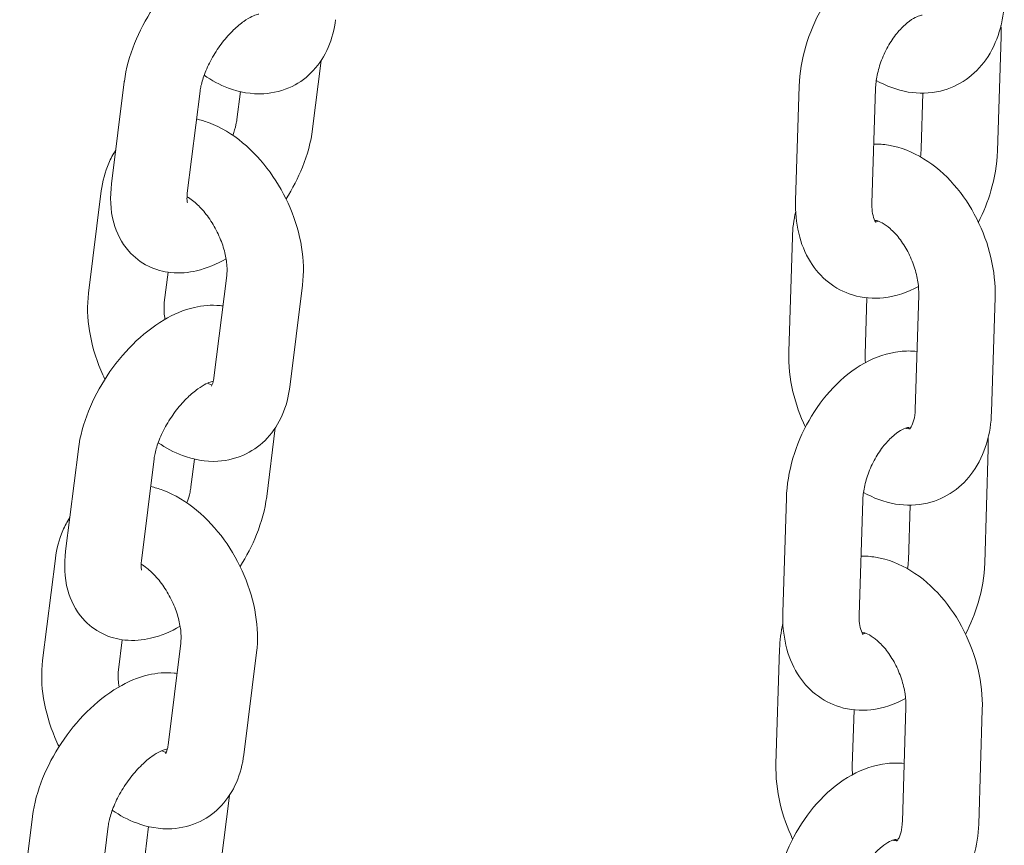
# Model space of a CAD drawing. Units: millimetres. Extents: x 0 to 68295, y -35497 to 44968.
# Drawn here: x 40663 to 40740, y 40103 to 40168 of the extents above; entities that cross this region are included whole.
import ezdxf

# ---------------------------------------------------------------- set-up
doc = ezdxf.new("R2010")
doc.units = ezdxf.units.MM

# ---------------------------------------------------------------- blocks, each defined once
blk = doc.blocks.new('A$C6CB02B3E')
at = {"color": 0, "linetype": 'Continuous', "lineweight": 0, "extrusion": (-5.55112e-17, 0.816497, 0.57735)}
for p, q in [((4921.382, 26909.161), (4921.102, 26900.167)), ((4867.301, 26901.903), (4867.973, 26907.282)), ((4852.502, 26905.611), (4851.5, 26897.589)), ((4858.456, 26904.867), (4857.454, 26896.845)), ((4861.347, 26902.647), (4861.62, 26904.832)), ((4905.244, 26896.265), (4905.523, 26905.259)), ((4911.241, 26896.079), (4911.52, 26905.073)), ((4915.24, 26904.71), (4915.105, 26900.353)), ((4850.696, 26897.028), (4849.693, 26889.006)), ((4904.986, 26893.392), (4904.707, 26884.398)), ((4855.945, 26890.643), (4855.647, 26888.262)), ((4859.546, 26882.351), (4860.548, 26890.373)), ((4865.5, 26881.608), (4866.502, 26889.629)), ((4910.841, 26888.629), (4910.704, 26884.212)), ((4914.637, 26879.843), (4914.916, 26888.837)), ((4920.634, 26879.657), (4920.913, 26888.651)), ((4863.693, 26873.025), (4864.365, 26878.403)), ((4848.895, 26876.732), (4847.893, 26868.71)), ((4920.376, 26876.783), (4920.097, 26867.79)), ((4854.848, 26875.988), (4853.846, 26867.966)), ((4857.739, 26873.769), (4858.012, 26875.953)), ((4904.239, 26863.888), (4904.518, 26872.882)), ((4910.236, 26863.702), (4910.515, 26872.696)), ((4914.235, 26872.333), (4914.1, 26867.976)), ((4847.088, 26868.149), (4846.086, 26860.127)), ((4852.337, 26861.764), (4852.039, 26859.384)), ((4855.938, 26853.473), (4856.94, 26861.494)), ((4861.892, 26852.729), (4862.894, 26860.751)), ((4903.981, 26861.015), (4903.702, 26852.021)), ((4909.836, 26856.251), (4909.699, 26851.835)), ((4913.632, 26847.466), (4913.911, 26856.459)), ((4919.629, 26847.279), (4919.908, 26856.273)), ((4860.085, 26844.146), (4860.757, 26849.524)), ((4845.287, 26847.853), (4844.285, 26839.831)), ((4851.241, 26847.109), (4850.239, 26839.088)), ((4854.132, 26844.89), (4854.404, 26847.075))]:
    blk.add_line(p, q, dxfattribs=at)
at = {"color": 0, "linetype": 'Continuous', "lineweight": 0}
for points, knots in [([(4863.858, 26916.871), (4863.786, 26916.881), (4863.714, 26916.89), (4862.941, 26916.969), (4862.262, 26916.905), (4860.768, 26916.559), (4859.976, 26916.214), (4858.346, 26915.253), (4857.524, 26914.596), (4856.026, 26913.101), (4855.349, 26912.267), (4854.181, 26910.498), (4853.687, 26909.566), (4852.913, 26907.639), (4852.635, 26906.644), (4852.505, 26905.632), (4852.504, 26905.621), (4852.502, 26905.611)], [7.281013, 7.281013, 7.281013, 7.281013, 7.305676, 7.305676, 7.545822, 7.545822, 7.866532, 7.866532, 8.246691, 8.246691, 8.620139, 8.620139, 8.987614, 8.987614, 9.362141, 9.362141, 9.366223, 9.366223, 9.366223, 9.366223]), ([(4905.523, 26905.259), (4905.556, 26906.307), (4905.736, 26907.364), (4906.342, 26909.426), (4906.769, 26910.432), (4907.835, 26912.308), (4908.471, 26913.179), (4909.93, 26914.71), (4910.752, 26915.372), (4912.521, 26916.346), (4913.462, 26916.681), (4914.897, 26916.838), (4915.341, 26916.843), (4915.784, 26916.797)], [3.27703, 3.27703, 3.27703, 3.27703, 3.642114, 3.642114, 4.007763, 4.007763, 4.37285, 4.37285, 4.739413, 4.739413, 5.082993, 5.082993, 5.231403, 5.231403, 5.231403, 5.231403]), ([(4911.578, 26905.717), (4912.352, 26905.277), (4913.198, 26904.952), (4914.916, 26904.664), (4915.781, 26904.678), (4917.335, 26905.051), (4918.027, 26905.363), (4919.244, 26906.211), (4919.766, 26906.745), (4920.665, 26908.014), (4921.012, 26908.765), (4921.489, 26910.349), (4921.613, 26911.187), (4921.639, 26912.034)], [1.58166, 1.58166, 1.58166, 1.58166, 1.891265, 1.891265, 2.173407, 2.173407, 2.416349, 2.416349, 2.662248, 2.662248, 2.944816, 2.944816, 3.237268, 3.237268, 3.237268, 3.237268]), ([(4863.067, 26910.927), (4863.067, 26910.927), (4863.02, 26910.924), (4862.839, 26910.876), (4862.698, 26910.825), (4862.343, 26910.65), (4862.125, 26910.521), (4861.637, 26910.171), (4861.363, 26909.942), (4860.794, 26909.39), (4860.5, 26909.062), (4859.938, 26908.338), (4859.671, 26907.941), (4859.206, 26907.133), (4859.008, 26906.722), (4858.705, 26905.955), (4858.596, 26905.596), (4858.495, 26905.132), (4858.472, 26904.993), (4858.456, 26904.867)], [7.396037, 7.396037, 7.396037, 7.396037, 7.57673, 7.57673, 7.775974, 7.775974, 7.988932, 7.988932, 8.222882, 8.222882, 8.474678, 8.474678, 8.736205, 8.736205, 8.997534, 8.997534, 9.248157, 9.248157, 9.366223, 9.366223, 9.366223, 9.366223]), ([(4858.773, 26906.119), (4859.367, 26905.712), (4860.001, 26905.37), (4861.545, 26904.792), (4862.489, 26904.613), (4864.215, 26904.711), (4864.983, 26904.901), (4866.311, 26905.553), (4866.879, 26905.982), (4867.849, 26907.025), (4868.238, 26907.645), (4868.827, 26908.999), (4869.014, 26909.737), (4869.107, 26910.486)], [7.763461, 7.763461, 7.763461, 7.763461, 8.017706, 8.017706, 8.344713, 8.344713, 8.599157, 8.599157, 8.827916, 8.827916, 9.074181, 9.074181, 9.341478, 9.341478, 9.341478, 9.341478]), ([(4911.52, 26905.073), (4911.53, 26905.392), (4911.572, 26905.748), (4911.729, 26906.507), (4911.848, 26906.912), (4912.159, 26907.721), (4912.353, 26908.124), (4912.791, 26908.872), (4913.034, 26909.217), (4913.531, 26909.807), (4913.782, 26910.054), (4914.246, 26910.433), (4914.46, 26910.57), (4914.812, 26910.749), (4914.951, 26910.794), (4915.134, 26910.834), (4915.173, 26910.829), (4915.173, 26910.829)], [3.27703, 3.27703, 3.27703, 3.27703, 3.517945, 3.517945, 3.769995, 3.769995, 4.02834, 4.02834, 4.285844, 4.285844, 4.535335, 4.535335, 4.772642, 4.772642, 5.003172, 5.003172, 5.238579, 5.238579, 5.238579, 5.238579]), ([(4866.502, 26889.629), (4866.624, 26890.611), (4866.589, 26891.612), (4866.26, 26893.653), (4865.954, 26894.692), (4865.112, 26896.68), (4864.58, 26897.628), (4863.324, 26899.364), (4862.601, 26900.152), (4860.99, 26901.484), (4860.101, 26902.032), (4858.82, 26902.511), (4858.506, 26902.607), (4858.183, 26902.682)], [3.058292, 3.058292, 3.058292, 3.058292, 3.408563, 3.408563, 3.776926, 3.776926, 4.142631, 4.142631, 4.509291, 4.509291, 4.876114, 4.876114, 4.991456, 4.991456, 4.991456, 4.991456]), ([(4861.03, 26901.395), (4861.138, 26901.694), (4861.22, 26901.978), (4861.308, 26902.382), (4861.331, 26902.521), (4861.347, 26902.647)], [5.9034873, 5.9034873, 5.9034873, 5.9034873, 6.1065646, 6.1065646, 6.2246306, 6.2246306, 6.2246306, 6.2246306]), ([(4865.21, 26896.396), (4865.718, 26897.198), (4866.154, 26898.041), (4866.89, 26899.875), (4867.168, 26900.87), (4867.298, 26901.882), (4867.299, 26901.893), (4867.301, 26901.903)], [5.5142967, 5.5142967, 5.5142967, 5.5142967, 5.8460215, 5.8460215, 6.220548, 6.220548, 6.2246306, 6.2246306, 6.2246306, 6.2246306]), ([(4851.83, 26900.232), (4851.616, 26899.908), (4851.435, 26899.568), (4850.976, 26898.515), (4850.789, 26897.777), (4850.696, 26897.028)], [5.8003024, 5.8003024, 5.8003024, 5.8003024, 5.9325886, 5.9325886, 6.1998848, 6.1998848, 6.1998848, 6.1998848]), ([(4920.913, 26888.651), (4920.946, 26889.696), (4920.829, 26890.758), (4920.338, 26892.849), (4919.962, 26893.879), (4918.984, 26895.812), (4918.384, 26896.716), (4916.986, 26898.318), (4916.188, 26899.017), (4914.454, 26900.078), (4913.524, 26900.458), (4912.154, 26900.688), (4911.771, 26900.72), (4911.385, 26900.716)], [3.237268, 3.237268, 3.237268, 3.237268, 3.598228, 3.598228, 3.962369, 3.962369, 4.32604, 4.32604, 4.689916, 4.689916, 5.032858, 5.032858, 5.161797, 5.161797, 5.161797, 5.161797]), ([(4921.102, 26900.167), (4921.07, 26899.119), (4920.89, 26898.062), (4920.339, 26896.188), (4920.008, 26895.363), (4919.605, 26894.577)], [0.1354377, 0.1354377, 0.1354377, 0.1354377, 0.500521, 0.500521, 0.7993164, 0.7993164, 0.7993164, 0.7993164]), ([(4851.5, 26897.589), (4851.374, 26896.577), (4851.394, 26895.551), (4851.885, 26893.752), (4852.262, 26892.968), (4853.274, 26891.817), (4853.808, 26891.404), (4854.961, 26890.839), (4855.569, 26890.677), (4856.862, 26890.545), (4857.541, 26890.609), (4859.007, 26890.948), (4859.774, 26891.278), (4860.498, 26891.696)], [3.083038, 3.083038, 3.083038, 3.083038, 3.461604, 3.461604, 3.751021, 3.751021, 3.961157, 3.961157, 4.164084, 4.164084, 4.404229, 4.404229, 4.714183, 4.714183, 4.714183, 4.714183]), ([(4857.454, 26896.845), (4857.425, 26896.611), (4857.423, 26896.42), (4857.442, 26896.173), (4857.461, 26896.107), (4857.465, 26896.096), (4857.465, 26896.095), (4857.465, 26896.095)], [3.083038, 3.083038, 3.083038, 3.083038, 3.3018248, 3.3018248, 3.502392, 3.502392, 3.5216843, 3.5216843, 3.5216843, 3.5216843]), ([(4860.548, 26890.373), (4860.575, 26890.588), (4860.584, 26890.852), (4860.542, 26891.46), (4860.488, 26891.808), (4860.307, 26892.553), (4860.174, 26892.953), (4859.837, 26893.752), (4859.629, 26894.153), (4859.164, 26894.897), (4858.906, 26895.242), (4858.385, 26895.832), (4858.121, 26896.079), (4857.717, 26896.396), (4857.568, 26896.498), (4857.431, 26896.578)], [3.058292, 3.058292, 3.058292, 3.058292, 3.286011, 3.286011, 3.524759, 3.524759, 3.775829, 3.775829, 4.034164, 4.034164, 4.292281, 4.292281, 4.542429, 4.542429, 4.698986, 4.698986, 4.698986, 4.698986]), ([(4914.894, 26889.515), (4914.056, 26889.063), (4913.138, 26888.743), (4911.359, 26888.548), (4910.518, 26888.61), (4909.03, 26889.066), (4908.38, 26889.41), (4907.249, 26890.307), (4906.774, 26890.859), (4905.969, 26892.158), (4905.674, 26892.919), (4905.29, 26894.536), (4905.217, 26895.398), (4905.244, 26896.265)], [1.606707, 1.606707, 1.606707, 1.606707, 1.9414, 1.9414, 2.216228, 2.216228, 2.451595, 2.451595, 2.692666, 2.692666, 2.974963, 2.974963, 3.27703, 3.27703, 3.27703, 3.27703]), ([(4911.553, 26894.551), (4911.553, 26894.551), (4911.549, 26894.555), (4911.511, 26894.601), (4911.431, 26894.72), (4911.312, 26895.121), (4911.269, 26895.344), (4911.239, 26895.754), (4911.236, 26895.912), (4911.241, 26896.079)], [2.5020548, 2.5020548, 2.5020548, 2.5020548, 2.5961706, 2.5961706, 2.9192267, 2.9192267, 3.1508705, 3.1508705, 3.2770304, 3.2770304, 3.2770304, 3.2770304]), ([(4914.916, 26888.837), (4914.926, 26889.152), (4914.906, 26889.504), (4914.792, 26890.26), (4914.696, 26890.664), (4914.429, 26891.473), (4914.256, 26891.879), (4913.856, 26892.638), (4913.628, 26892.991), (4913.154, 26893.6), (4912.91, 26893.859), (4912.449, 26894.262), (4912.233, 26894.411), (4911.864, 26894.613), (4911.713, 26894.667), (4911.533, 26894.711), (4911.481, 26894.716), (4911.451, 26894.716)], [3.237268, 3.237268, 3.237268, 3.237268, 3.479629, 3.479629, 3.731591, 3.731591, 3.989479, 3.989479, 4.246998, 4.246998, 4.497768, 4.497768, 4.738467, 4.738467, 4.975422, 4.975422, 5.143574, 5.143574, 5.143574, 5.143574]), ([(4911.733, 26894.655), (4911.675, 26894.635), (4911.625, 26894.621), (4911.556, 26894.607), (4911.533, 26894.603), (4911.515, 26894.601)], [1.7583801, 1.7583801, 1.7583801, 1.7583801, 1.8615798, 1.8615798, 1.9318534, 1.9318534, 1.9318534, 1.9318534]), ([(4849.693, 26889.006), (4849.571, 26888.025), (4849.607, 26887.024), (4849.935, 26884.983), (4850.242, 26883.943), (4850.765, 26882.707), (4850.872, 26882.472), (4850.986, 26882.239)], [6.1998848, 6.1998848, 6.1998848, 6.1998848, 6.5501561, 6.5501561, 6.9185188, 6.9185188, 7.0064356, 7.0064356, 7.0064356, 7.0064356]), ([(4860.251, 26887.992), (4860.179, 26888.003), (4860.106, 26888.011), (4859.333, 26888.09), (4858.654, 26888.026), (4857.16, 26887.68), (4856.368, 26887.335), (4854.738, 26886.375), (4853.916, 26885.717), (4852.418, 26884.223), (4851.741, 26883.388), (4850.573, 26881.619), (4850.079, 26880.687), (4849.305, 26878.76), (4849.027, 26877.766), (4848.897, 26876.754), (4848.896, 26876.743), (4848.895, 26876.732)], [7.281013, 7.281013, 7.281013, 7.281013, 7.305676, 7.305676, 7.545822, 7.545822, 7.866532, 7.866532, 8.246691, 8.246691, 8.620139, 8.620139, 8.987614, 8.987614, 9.362141, 9.362141, 9.366223, 9.366223, 9.366223, 9.366223]), ([(4855.647, 26888.262), (4855.62, 26888.048), (4855.612, 26887.784), (4855.644, 26887.314), (4855.665, 26887.131), (4855.698, 26886.94)], [6.1998848, 6.1998848, 6.1998848, 6.1998848, 6.4276034, 6.4276034, 6.5598369, 6.5598369, 6.5598369, 6.5598369]), ([(4904.518, 26872.882), (4904.551, 26873.93), (4904.73, 26874.986), (4905.336, 26877.049), (4905.764, 26878.055), (4906.829, 26879.931), (4907.466, 26880.802), (4908.925, 26882.333), (4909.747, 26882.994), (4911.515, 26883.969), (4912.457, 26884.303), (4913.892, 26884.461), (4914.335, 26884.465), (4914.779, 26884.42)], [3.27703, 3.27703, 3.27703, 3.27703, 3.642114, 3.642114, 4.007763, 4.007763, 4.37285, 4.37285, 4.739413, 4.739413, 5.082993, 5.082993, 5.231403, 5.231403, 5.231403, 5.231403]), ([(4904.707, 26884.398), (4904.674, 26883.352), (4904.791, 26882.291), (4905.259, 26880.296), (4905.59, 26879.36), (4906.015, 26878.472)], [0.0956749, 0.0956749, 0.0956749, 0.0956749, 0.4566353, 0.4566353, 0.7872182, 0.7872182, 0.7872182, 0.7872182]), ([(4859.346, 26881.693), (4859.346, 26881.693), (4859.362, 26881.712), (4859.425, 26881.833), (4859.48, 26881.972), (4859.529, 26882.233), (4859.538, 26882.29), (4859.546, 26882.351)], [8.849395, 8.849395, 8.849395, 8.849395, 9.021857, 9.021857, 9.2765193, 9.2765193, 9.3414775, 9.3414775, 9.3414775, 9.3414775]), ([(4859.459, 26882.048), (4859.459, 26882.048), (4859.412, 26882.045), (4859.232, 26881.997), (4859.09, 26881.946), (4858.735, 26881.771), (4858.518, 26881.642), (4858.029, 26881.292), (4857.755, 26881.063), (4857.187, 26880.512), (4856.892, 26880.183), (4856.33, 26879.46), (4856.063, 26879.062), (4855.598, 26878.254), (4855.4, 26877.844), (4855.097, 26877.076), (4854.989, 26876.717), (4854.888, 26876.253), (4854.864, 26876.114), (4854.848, 26875.988)], [7.396037, 7.396037, 7.396037, 7.396037, 7.57673, 7.57673, 7.775974, 7.775974, 7.988932, 7.988932, 8.222882, 8.222882, 8.474678, 8.474678, 8.736205, 8.736205, 8.997534, 8.997534, 9.248157, 9.248157, 9.366223, 9.366223, 9.366223, 9.366223]), ([(4855.165, 26877.24), (4855.759, 26876.833), (4856.394, 26876.492), (4857.937, 26875.914), (4858.881, 26875.735), (4860.607, 26875.832), (4861.375, 26876.023), (4862.703, 26876.675), (4863.271, 26877.104), (4864.242, 26878.146), (4864.63, 26878.767), (4865.22, 26880.12), (4865.406, 26880.859), (4865.5, 26881.608)], [7.763461, 7.763461, 7.763461, 7.763461, 8.017706, 8.017706, 8.344713, 8.344713, 8.599157, 8.599157, 8.827916, 8.827916, 9.074181, 9.074181, 9.341478, 9.341478, 9.341478, 9.341478]), ([(4859.034, 26881.916), (4859.18, 26881.849), (4859.299, 26881.813), (4859.388, 26881.794), (4859.396, 26881.792), (4859.403, 26881.791)], [7.9507597, 7.9507597, 7.9507597, 7.9507597, 8.1477586, 8.1477586, 8.1663512, 8.1663512, 8.1663512, 8.1663512]), ([(4910.573, 26873.339), (4911.347, 26872.899), (4912.193, 26872.574), (4913.911, 26872.287), (4914.776, 26872.3), (4916.33, 26872.674), (4917.021, 26872.985), (4918.239, 26873.833), (4918.761, 26874.368), (4919.66, 26875.637), (4920.006, 26876.388), (4920.484, 26877.972), (4920.608, 26878.81), (4920.634, 26879.657)], [1.58166, 1.58166, 1.58166, 1.58166, 1.891265, 1.891265, 2.173407, 2.173407, 2.416349, 2.416349, 2.662248, 2.662248, 2.944816, 2.944816, 3.237268, 3.237268, 3.237268, 3.237268]), ([(4914.195, 26878.329), (4914.195, 26878.329), (4914.219, 26878.341), (4914.328, 26878.486), (4914.417, 26878.639), (4914.551, 26879.075), (4914.601, 26879.323), (4914.63, 26879.686), (4914.635, 26879.763), (4914.637, 26879.843)], [2.3824979, 2.3824979, 2.3824979, 2.3824979, 2.640805, 2.640805, 2.9386067, 2.9386067, 3.176015, 3.176015, 3.2372676, 3.2372676, 3.2372676, 3.2372676]), ([(4910.515, 26872.696), (4910.525, 26873.015), (4910.567, 26873.371), (4910.724, 26874.13), (4910.843, 26874.535), (4911.154, 26875.343), (4911.347, 26875.746), (4911.785, 26876.495), (4912.029, 26876.84), (4912.525, 26877.43), (4912.777, 26877.677), (4913.241, 26878.056), (4913.455, 26878.193), (4913.806, 26878.372), (4913.946, 26878.417), (4914.129, 26878.456), (4914.168, 26878.451), (4914.168, 26878.451)], [3.27703, 3.27703, 3.27703, 3.27703, 3.517945, 3.517945, 3.769995, 3.769995, 4.02834, 4.02834, 4.285844, 4.285844, 4.535335, 4.535335, 4.772642, 4.772642, 5.003172, 5.003172, 5.238579, 5.238579, 5.238579, 5.238579]), ([(4913.887, 26878.393), (4913.934, 26878.377), (4913.976, 26878.365), (4914.126, 26878.328), (4914.184, 26878.332), (4914.202, 26878.334)], [1.7513615, 1.7513615, 1.7513615, 1.7513615, 1.8338289, 1.8338289, 2.0883894, 2.0883894, 2.0883894, 2.0883894]), ([(4862.894, 26860.751), (4863.017, 26861.732), (4862.981, 26862.733), (4862.653, 26864.774), (4862.346, 26865.814), (4861.505, 26867.802), (4860.972, 26868.75), (4859.716, 26870.486), (4858.993, 26871.273), (4857.382, 26872.606), (4856.493, 26873.153), (4855.213, 26873.633), (4854.898, 26873.729), (4854.575, 26873.803)], [3.058292, 3.058292, 3.058292, 3.058292, 3.408563, 3.408563, 3.776926, 3.776926, 4.142631, 4.142631, 4.509291, 4.509291, 4.876114, 4.876114, 4.991456, 4.991456, 4.991456, 4.991456]), ([(4857.422, 26872.517), (4857.531, 26872.815), (4857.612, 26873.099), (4857.7, 26873.503), (4857.723, 26873.642), (4857.739, 26873.769)], [5.9034873, 5.9034873, 5.9034873, 5.9034873, 6.1065646, 6.1065646, 6.2246306, 6.2246306, 6.2246306, 6.2246306]), ([(4861.602, 26867.518), (4862.11, 26868.319), (4862.546, 26869.162), (4863.283, 26870.996), (4863.56, 26871.991), (4863.69, 26873.003), (4863.692, 26873.014), (4863.693, 26873.025)], [5.5142967, 5.5142967, 5.5142967, 5.5142967, 5.8460215, 5.8460215, 6.220548, 6.220548, 6.2246306, 6.2246306, 6.2246306, 6.2246306]), ([(4848.223, 26871.354), (4848.009, 26871.029), (4847.827, 26870.69), (4847.368, 26869.637), (4847.181, 26868.898), (4847.088, 26868.149)], [5.8003024, 5.8003024, 5.8003024, 5.8003024, 5.9325886, 5.9325886, 6.1998848, 6.1998848, 6.1998848, 6.1998848]), ([(4847.893, 26868.71), (4847.766, 26867.698), (4847.786, 26866.673), (4848.277, 26864.873), (4848.654, 26864.089), (4849.666, 26862.938), (4850.201, 26862.526), (4851.353, 26861.96), (4851.961, 26861.798), (4853.254, 26861.666), (4853.933, 26861.731), (4855.399, 26862.07), (4856.166, 26862.399), (4856.89, 26862.817)], [3.083038, 3.083038, 3.083038, 3.083038, 3.461604, 3.461604, 3.751021, 3.751021, 3.961157, 3.961157, 4.164084, 4.164084, 4.404229, 4.404229, 4.714183, 4.714183, 4.714183, 4.714183]), ([(4853.846, 26867.966), (4853.817, 26867.732), (4853.815, 26867.542), (4853.835, 26867.294), (4853.854, 26867.228), (4853.857, 26867.217), (4853.857, 26867.217), (4853.857, 26867.217)], [3.083038, 3.083038, 3.083038, 3.083038, 3.3018248, 3.3018248, 3.502392, 3.502392, 3.5216843, 3.5216843, 3.5216843, 3.5216843]), ([(4856.94, 26861.494), (4856.967, 26861.709), (4856.976, 26861.973), (4856.934, 26862.581), (4856.881, 26862.929), (4856.699, 26863.674), (4856.567, 26864.074), (4856.229, 26864.874), (4856.021, 26865.274), (4855.556, 26866.019), (4855.298, 26866.363), (4854.777, 26866.953), (4854.514, 26867.201), (4854.11, 26867.517), (4853.96, 26867.619), (4853.823, 26867.7)], [3.058292, 3.058292, 3.058292, 3.058292, 3.286011, 3.286011, 3.524759, 3.524759, 3.775829, 3.775829, 4.034164, 4.034164, 4.292281, 4.292281, 4.542429, 4.542429, 4.698986, 4.698986, 4.698986, 4.698986]), ([(4919.908, 26856.273), (4919.941, 26857.319), (4919.824, 26858.381), (4919.333, 26860.472), (4918.956, 26861.501), (4917.979, 26863.434), (4917.378, 26864.338), (4915.98, 26865.94), (4915.182, 26866.64), (4913.449, 26867.701), (4912.519, 26868.081), (4911.149, 26868.31), (4910.766, 26868.342), (4910.38, 26868.339)], [3.237268, 3.237268, 3.237268, 3.237268, 3.598228, 3.598228, 3.962369, 3.962369, 4.32604, 4.32604, 4.689916, 4.689916, 5.032858, 5.032858, 5.161797, 5.161797, 5.161797, 5.161797]), ([(4920.097, 26867.79), (4920.064, 26866.742), (4919.885, 26865.685), (4919.334, 26863.811), (4919.003, 26862.985), (4918.6, 26862.199)], [0.1354377, 0.1354377, 0.1354377, 0.1354377, 0.500521, 0.500521, 0.7993164, 0.7993164, 0.7993164, 0.7993164]), ([(4913.889, 26857.138), (4913.051, 26856.686), (4912.132, 26856.365), (4910.354, 26856.17), (4909.512, 26856.233), (4908.025, 26856.689), (4907.375, 26857.033), (4906.244, 26857.929), (4905.769, 26858.482), (4904.964, 26859.78), (4904.668, 26860.541), (4904.285, 26862.159), (4904.212, 26863.021), (4904.239, 26863.888)], [1.606707, 1.606707, 1.606707, 1.606707, 1.9414, 1.9414, 2.216228, 2.216228, 2.451595, 2.451595, 2.692666, 2.692666, 2.974963, 2.974963, 3.27703, 3.27703, 3.27703, 3.27703]), ([(4910.548, 26862.174), (4910.548, 26862.174), (4910.543, 26862.178), (4910.506, 26862.224), (4910.426, 26862.343), (4910.306, 26862.743), (4910.263, 26862.966), (4910.234, 26863.377), (4910.231, 26863.534), (4910.236, 26863.702)], [2.5020548, 2.5020548, 2.5020548, 2.5020548, 2.5961706, 2.5961706, 2.9192267, 2.9192267, 3.1508705, 3.1508705, 3.2770304, 3.2770304, 3.2770304, 3.2770304]), ([(4913.911, 26856.459), (4913.921, 26856.774), (4913.9, 26857.127), (4913.787, 26857.882), (4913.691, 26858.286), (4913.424, 26859.096), (4913.251, 26859.502), (4912.85, 26860.26), (4912.622, 26860.613), (4912.149, 26861.223), (4911.904, 26861.481), (4911.444, 26861.885), (4911.227, 26862.034), (4910.859, 26862.236), (4910.707, 26862.29), (4910.527, 26862.334), (4910.476, 26862.338), (4910.445, 26862.339)], [3.237268, 3.237268, 3.237268, 3.237268, 3.479629, 3.479629, 3.731591, 3.731591, 3.989479, 3.989479, 4.246998, 4.246998, 4.497768, 4.497768, 4.738467, 4.738467, 4.975422, 4.975422, 5.143574, 5.143574, 5.143574, 5.143574]), ([(4910.728, 26862.278), (4910.669, 26862.258), (4910.619, 26862.244), (4910.551, 26862.229), (4910.528, 26862.226), (4910.509, 26862.223)], [1.7583801, 1.7583801, 1.7583801, 1.7583801, 1.8615798, 1.8615798, 1.9318534, 1.9318534, 1.9318534, 1.9318534]), ([(4846.086, 26860.127), (4845.963, 26859.146), (4845.999, 26858.145), (4846.327, 26856.104), (4846.634, 26855.064), (4847.157, 26853.829), (4847.264, 26853.593), (4847.378, 26853.36)], [6.1998848, 6.1998848, 6.1998848, 6.1998848, 6.5501561, 6.5501561, 6.9185188, 6.9185188, 7.0064356, 7.0064356, 7.0064356, 7.0064356]), ([(4856.643, 26859.114), (4856.571, 26859.124), (4856.499, 26859.133), (4855.726, 26859.212), (4855.047, 26859.148), (4853.552, 26858.802), (4852.761, 26858.456), (4851.13, 26857.496), (4850.308, 26856.839), (4848.81, 26855.344), (4848.133, 26854.51), (4846.965, 26852.741), (4846.471, 26851.809), (4845.697, 26849.882), (4845.42, 26848.887), (4845.29, 26847.875), (4845.288, 26847.864), (4845.287, 26847.853)], [7.281013, 7.281013, 7.281013, 7.281013, 7.305676, 7.305676, 7.545822, 7.545822, 7.866532, 7.866532, 8.246691, 8.246691, 8.620139, 8.620139, 8.987614, 8.987614, 9.362141, 9.362141, 9.366223, 9.366223, 9.366223, 9.366223]), ([(4852.039, 26859.384), (4852.013, 26859.169), (4852.004, 26858.905), (4852.036, 26858.436), (4852.058, 26858.252), (4852.09, 26858.061)], [6.1998848, 6.1998848, 6.1998848, 6.1998848, 6.4276034, 6.4276034, 6.5598369, 6.5598369, 6.5598369, 6.5598369]), ([(4855.851, 26853.169), (4855.851, 26853.169), (4855.805, 26853.167), (4855.624, 26853.118), (4855.482, 26853.068), (4855.127, 26852.893), (4854.91, 26852.764), (4854.422, 26852.414), (4854.147, 26852.185), (4853.579, 26851.633), (4853.285, 26851.305), (4852.722, 26850.581), (4852.455, 26850.183), (4851.99, 26849.375), (4851.792, 26848.965), (4851.489, 26848.197), (4851.381, 26847.839), (4851.28, 26847.375), (4851.256, 26847.236), (4851.241, 26847.109)], [7.396037, 7.396037, 7.396037, 7.396037, 7.57673, 7.57673, 7.775974, 7.775974, 7.988932, 7.988932, 8.222882, 8.222882, 8.474678, 8.474678, 8.736205, 8.736205, 8.997534, 8.997534, 9.248157, 9.248157, 9.366223, 9.366223, 9.366223, 9.366223]), ([(4855.426, 26853.037), (4855.572, 26852.97), (4855.691, 26852.934), (4855.781, 26852.915), (4855.788, 26852.914), (4855.795, 26852.912)], [7.9507597, 7.9507597, 7.9507597, 7.9507597, 8.1477586, 8.1477586, 8.1663512, 8.1663512, 8.1663512, 8.1663512]), ([(4855.739, 26852.815), (4855.739, 26852.815), (4855.755, 26852.833), (4855.817, 26852.954), (4855.872, 26853.094), (4855.922, 26853.354), (4855.931, 26853.411), (4855.938, 26853.473)], [8.849395, 8.849395, 8.849395, 8.849395, 9.021857, 9.021857, 9.2765193, 9.2765193, 9.3414775, 9.3414775, 9.3414775, 9.3414775]), ([(4851.558, 26848.361), (4852.152, 26847.955), (4852.786, 26847.613), (4854.329, 26847.035), (4855.273, 26846.856), (4856.999, 26846.953), (4857.768, 26847.144), (4859.096, 26847.796), (4859.664, 26848.225), (4860.634, 26849.268), (4861.022, 26849.888), (4861.612, 26851.241), (4861.799, 26851.98), (4861.892, 26852.729)], [7.763461, 7.763461, 7.763461, 7.763461, 8.017706, 8.017706, 8.344713, 8.344713, 8.599157, 8.599157, 8.827916, 8.827916, 9.074181, 9.074181, 9.341478, 9.341478, 9.341478, 9.341478]), ([(4903.513, 26840.504), (4903.545, 26841.552), (4903.725, 26842.609), (4904.331, 26844.672), (4904.759, 26845.677), (4905.824, 26847.553), (4906.461, 26848.424), (4907.919, 26849.956), (4908.742, 26850.617), (4910.51, 26851.592), (4911.451, 26851.926), (4912.887, 26852.083), (4913.33, 26852.088), (4913.774, 26852.043)], [3.27703, 3.27703, 3.27703, 3.27703, 3.642114, 3.642114, 4.007763, 4.007763, 4.37285, 4.37285, 4.739413, 4.739413, 5.082993, 5.082993, 5.231403, 5.231403, 5.231403, 5.231403]), ([(4903.702, 26852.021), (4903.669, 26850.975), (4903.786, 26849.913), (4904.254, 26847.919), (4904.585, 26846.983), (4905.01, 26846.095)], [0.0956749, 0.0956749, 0.0956749, 0.0956749, 0.4566353, 0.4566353, 0.7872182, 0.7872182, 0.7872182, 0.7872182]), ([(4909.567, 26840.962), (4910.341, 26840.522), (4911.188, 26840.197), (4912.906, 26839.909), (4913.77, 26839.923), (4915.325, 26840.296), (4916.016, 26840.608), (4917.233, 26841.456), (4917.755, 26841.991), (4918.654, 26843.26), (4919.001, 26844.01), (4919.478, 26845.594), (4919.603, 26846.432), (4919.629, 26847.279)], [1.58166, 1.58166, 1.58166, 1.58166, 1.891265, 1.891265, 2.173407, 2.173407, 2.416349, 2.416349, 2.662248, 2.662248, 2.944816, 2.944816, 3.237268, 3.237268, 3.237268, 3.237268]), ([(4913.19, 26845.952), (4913.19, 26845.952), (4913.214, 26845.964), (4913.322, 26846.108), (4913.411, 26846.262), (4913.546, 26846.698), (4913.595, 26846.945), (4913.625, 26847.309), (4913.629, 26847.386), (4913.632, 26847.466)], [2.3824979, 2.3824979, 2.3824979, 2.3824979, 2.640805, 2.640805, 2.9386067, 2.9386067, 3.176015, 3.176015, 3.2372676, 3.2372676, 3.2372676, 3.2372676]), ([(4909.51, 26840.318), (4909.52, 26840.638), (4909.561, 26840.993), (4909.718, 26841.753), (4909.837, 26842.158), (4910.148, 26842.966), (4910.342, 26843.369), (4910.78, 26844.117), (4911.024, 26844.463), (4911.52, 26845.053), (4911.772, 26845.3), (4912.236, 26845.679), (4912.449, 26845.815), (4912.801, 26845.994), (4912.941, 26846.039), (4913.123, 26846.079), (4913.163, 26846.074), (4913.163, 26846.074)], [3.27703, 3.27703, 3.27703, 3.27703, 3.517945, 3.517945, 3.769995, 3.769995, 4.02834, 4.02834, 4.285844, 4.285844, 4.535335, 4.535335, 4.772642, 4.772642, 5.003172, 5.003172, 5.238579, 5.238579, 5.238579, 5.238579]), ([(4912.882, 26846.016), (4912.929, 26845.999), (4912.971, 26845.987), (4913.121, 26845.951), (4913.179, 26845.954), (4913.196, 26845.956)], [1.7513615, 1.7513615, 1.7513615, 1.7513615, 1.8338289, 1.8338289, 2.0883894, 2.0883894, 2.0883894, 2.0883894])]:
    blk.add_open_spline(points, degree=3, knots=knots, dxfattribs=at)
for points in [[(4921.374, 26910.017), (4921.388, 26909.733), (4921.39, 26909.447), (4921.382, 26909.161)], [(4915.105, 26900.353), (4915.099, 26900.151), (4915.08, 26899.935), (4915.048, 26899.709)], [(4905.251, 26895.409), (4905.092, 26894.751), (4905.007, 26894.075), (4904.986, 26893.392)], [(4910.704, 26884.212), (4910.697, 26884.001), (4910.704, 26883.773), (4910.726, 26883.534)], [(4914.106, 26878.448), (4914.123, 26878.422), (4914.145, 26878.384), (4914.17, 26878.333)], [(4920.369, 26877.639), (4920.383, 26877.355), (4920.385, 26877.07), (4920.376, 26876.783)], [(4914.1, 26867.976), (4914.094, 26867.774), (4914.075, 26867.558), (4914.042, 26867.332)], [(4904.246, 26863.032), (4904.087, 26862.373), (4904.002, 26861.697), (4903.981, 26861.015)], [(4909.699, 26851.835), (4909.692, 26851.623), (4909.699, 26851.395), (4909.721, 26851.156)], [(4913.1, 26846.071), (4913.118, 26846.045), (4913.14, 26846.007), (4913.164, 26845.955)]]:
    blk.add_open_spline(points, degree=3, dxfattribs=at)

msp = doc.modelspace()

# ---------------------------------------------------------------- block references
msp.add_blockref('A$C6CB02B3E', (35818.6, 13257.308))

doc.saveas('drawing.dxf')
